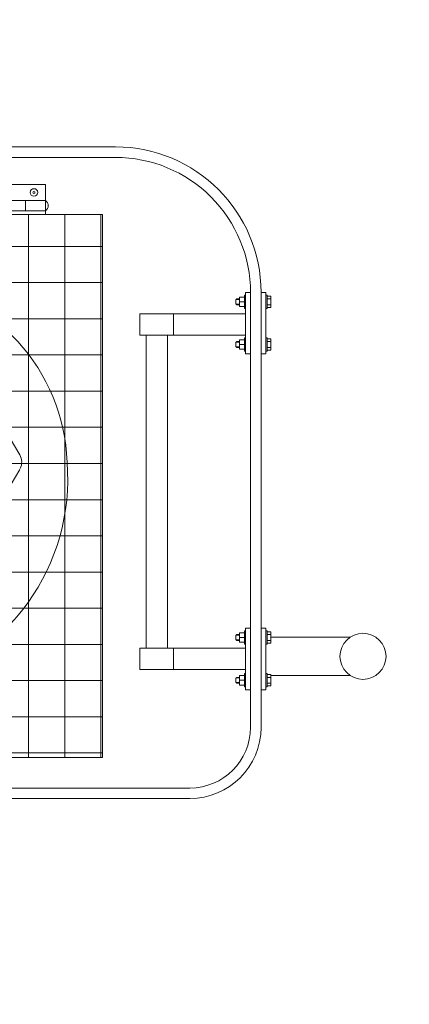
# Model space of a CAD drawing. Units: millimetres. Extents: x 31868 to 37114, y -6786 to 2772.
# Drawn here: x 34684 to 35092, y -5452 to -4421 of the extents above; entities that cross this region are included whole.
import ezdxf

# ---------------------------------------------------------------- set-up
doc = ezdxf.new("R2010")
doc.units = ezdxf.units.MM
doc.header["$MEASUREMENT"] = 0

# ---------------------------------------------------------------- blocks, each defined once
blk = doc.blocks.new('A$C37D56312')
at = {"lineweight": 9}
for p, q in [((109.3, 399), (109.3, 412.9)), ((110.6, 412.9), (109.3, 412.9)), ((110.6, 351.4), (110.6, 415.8)), ((110.6, 415.8), (115.6, 415.8)), ((126.6, 415.8), (131.6, 415.8)), ((131.6, 415.8), (131.6, 351.4)), ((131.6, 412.9), (133, 412.9)), ((133, 399), (133, 412.9)), ((100.3, 407.9), (101.3, 408.9)), ((100.3, 403.9), (100.3, 407.9)), ((101.3, 402.9), (100.3, 403.9)), ((100.7, 408.3), (104.3, 408.3)), ((100.7, 403.6), (104.3, 403.6)), ((101.3, 408.9), (104.3, 408.9)), ((104.3, 402.9), (101.3, 402.9)), ((104.3, 410.9), (104.3, 405.9)), ((104.3, 410.9), (109.3, 410.9)), ((104.3, 405.9), (104.3, 400.9)), ((104.3, 405.9), (109.3, 405.9)), ((137, 411.9), (133, 411.9)), ((137, 408.9), (133, 408.9)), ((137, 402.9), (133, 402.9)), ((137, 408.9), (137, 411.9)), ((137, 402.9), (137, 408.9)), ((137, 399.9), (137, 402.9)), ((104.3, 400.9), (109.3, 400.9)), ((110.6, 399), (109.3, 399)), ((131.6, 399), (133, 399)), ((137, 399.9), (133, 399.9)), ((100.3, 363.3), (101.3, 364.3)), ((100.3, 359.3), (100.3, 363.3)), ((100.7, 363.7), (104.3, 363.7)), ((101.3, 364.3), (104.3, 364.3)), ((104.3, 366.3), (104.3, 361.3)), ((104.3, 366.3), (109.3, 366.3)), ((104.3, 361.3), (104.3, 356.3)), ((104.3, 361.3), (109.3, 361.3)), ((109.3, 354.3), (109.3, 368.2)), ((110.6, 368.2), (109.3, 368.2)), ((131.6, 368.2), (133, 368.2)), ((133, 354.3), (133, 368.2)), ((137, 367.3), (133, 367.3)), ((137, 364.3), (133, 364.3)), ((137, 364.3), (137, 367.3)), ((137, 358.3), (137, 364.3)), ((101.3, 358.3), (100.3, 359.3)), ((100.7, 358.9), (104.3, 358.9)), ((104.3, 358.3), (101.3, 358.3)), ((104.3, 356.3), (109.3, 356.3)), ((110.6, 354.3), (109.3, 354.3)), ((110.6, 351.4), (115.6, 351.4)), ((126.6, 351.4), (131.6, 351.4)), ((131.6, 354.3), (133, 354.3)), ((137, 358.3), (133, 358.3)), ((137, 355.3), (133, 355.3)), ((137, 355.3), (137, 358.3)), ((110.6, 0), (110.6, 64.5)), ((110.6, 64.5), (115.6, 64.5)), ((126.6, 64.5), (131.6, 64.5)), ((131.6, 64.5), (131.6, 0)), ((100.3, 56.6), (101.3, 57.6)), ((100.3, 52.6), (100.3, 56.6)), ((101.3, 51.6), (100.3, 52.6)), ((100.7, 57), (104.3, 57)), ((100.7, 52.2), (104.3, 52.2)), ((101.3, 57.6), (104.3, 57.6)), ((104.3, 51.6), (101.3, 51.6)), ((104.3, 59.6), (104.3, 54.6)), ((104.3, 59.6), (109.3, 59.6)), ((104.3, 54.6), (104.3, 49.6)), ((104.3, 54.6), (109.3, 54.6)), ((109.3, 47.7), (109.3, 61.5)), ((110.6, 61.5), (109.3, 61.5)), ((131.6, 61.5), (133, 61.5)), ((133, 47.7), (133, 61.5)), ((137, 60.6), (133, 60.6)), ((137, 57.6), (133, 57.6)), ((137, 51.6), (133, 51.6)), ((137, 57.6), (137, 60.6)), ((137, 51.6), (137, 57.6)), ((137, 48.6), (137, 51.6)), ((104.3, 49.6), (109.3, 49.6)), ((110.6, 47.7), (109.3, 47.7)), ((131.6, 47.7), (133, 47.7)), ((137, 48.6), (133, 48.6)), ((100.3, 11.9), (101.3, 12.9)), ((100.3, 7.9), (100.3, 11.9)), ((100.7, 12.3), (104.3, 12.3)), ((101.3, 12.9), (104.3, 12.9)), ((104.3, 14.9), (104.3, 9.9)), ((104.3, 14.9), (109.3, 14.9)), ((109.3, 3), (109.3, 16.8)), ((110.6, 16.8), (109.3, 16.8)), ((131.6, 16.8), (133, 16.8)), ((133, 3), (133, 16.8)), ((137, 15.9), (133, 15.9)), ((137, 12.9), (133, 12.9)), ((137, 12.9), (137, 15.9)), ((137, 6.9), (137, 12.9)), ((101.3, 6.9), (100.3, 7.9)), ((100.7, 7.5), (104.3, 7.5)), ((104.3, 6.9), (101.3, 6.9)), ((104.3, 9.9), (104.3, 4.9)), ((104.3, 9.9), (109.3, 9.9)), ((104.3, 4.9), (109.3, 4.9)), ((110.6, 3), (109.3, 3)), ((126.6, 0), (131.6, 0)), ((131.6, 3), (133, 3)), ((137, 6.9), (133, 6.9)), ((137, 3.9), (133, 3.9)), ((137, 3.9), (137, 6.9)), ((110.6, 0), (115.6, 0))]:
    blk.add_line(p, q, dxfattribs=at)
at = {"lineweight": 15}
for p, q in [((0, 393.3), (110.6, 393.3)), ((0, 393.3), (0, 371.2)), ((35.2, 393.3), (35.2, 371.2)), ((0, 371.2), (110.6, 371.2)), ((6.5, 371.2), (6.5, 43.3)), ((28.7, 371.2), (28.7, 43.3)), ((0, 43.3), (0, 21.2)), ((0, 43.3), (110.6, 43.3)), ((35.2, 43.3), (35.2, 21.2)), ((0, 21.2), (110.6, 21.2))]:
    blk.add_line(p, q, dxfattribs=at)
blk = doc.blocks.new('A$C73C151FC')
at = {"lineweight": 15}
for p, q in [((82.9, 44.2), (0, 44.2)), ((82.8, 4.2), (0, 4.2))]:
    blk.add_line(p, q, dxfattribs=at)
blk.add_circle((96.4, 24.1), 24.1, dxfattribs=at)
blk = doc.blocks.new('A$C070E4B54')
at = {"lineweight": 13}
for p, q in [((890.9, 331.3), (940.4, 247.8)), ((890.9, 148.9), (940.4, 232.5))]:
    blk.add_line(p, q, dxfattribs=at)
for centre, radius, start, end in [((792.3, 233.1), 197.8, 2.0366, 163.2356), ((927.5, 240.1), 15, 333.6341, 30.632), ((767.8, 222.9), 222.9, 204.6887, 4.4234)]:
    blk.add_arc(centre, radius, start, end, dxfattribs=at)
blk = doc.blocks.new('A$C40A849BA')
at = {"lineweight": 9}
for p, q in [((2.5, 0), (2.5, 31.6)), ((65.2, 0), (65.2, 31.6)), ((23.4, 27.6), (23.4, 17)), ((44.3, 27.6), (44.3, 17)), ((65.2, 0), (2.5, 0))]:
    blk.add_line(p, q, dxfattribs=at)
blk.add_lwpolyline([(65.2, 27.6), (65.2, 17), (2.5, 17), (2.5, 27.6)], close=True, dxfattribs=at)
for centre, radius in [((14.6, 8.5), 3.96), ((53.1, 8.5), 3.96), ((14.6, 8.5), 1.1), ((53.1, 8.5), 1.1)]:
    blk.add_circle(centre, radius, dxfattribs=at)
for centre, start, end in [((6, 22.3), 123.2343, 236.7658), ((61.7, 22.3), 303.2342, 56.7658)]:
    blk.add_arc(centre, 6.35, start, end, dxfattribs=at)
blk = doc.blocks.new('A$C28543AEE')
at = {"lineweight": 5}
h = blk.add_hatch(dxfattribs=at)
h.set_pattern_fill('ANSI37', color=256, scale=303, angle=45, style=0)
h.set_pattern_definition([(90, (-38518.875, 12195.75), (-37.875, -6e-12), []), (180, (-38518.875, 12195.75), (6e-12, -37.875), [])])
h.paths.add_polyline_path([(0, 568.1), (603, 568.1), (603, 0), (0, 0)])
at = {"lineweight": 15}
blk.add_lwpolyline([(0, 568.1), (603, 568.1), (603, 0), (0, 0)], close=True, dxfattribs=at)
at = {"color": 3, "lineweight": 15, "extrusion": (0, 0, -1), "zscale": -1, "rotation": 179.9999999998958}
for p in [(-57.3, 599.7), (-478.1, 599.7)]:
    blk.add_blockref('A$C40A849BA', p, dxfattribs=at)
blk = doc.blocks.new('A$C55B7014D')
at = {"lineweight": 13}
for p, q in [((769.7, 682), (152.3, 682)), ((769.7, 671), (152.3, 671)), ((0, 74.5), (0, 529.7)), ((11, 74.5), (11, 529.6)), ((911, 74.5), (911, 529.7)), ((922, 74.5), (922, 529.7)), ((847.5, 11), (74.5, 11)), ((847.5, 0), (74.5, 0))]:
    blk.add_line(p, q, dxfattribs=at)
for centre, radius, start, end in [((152.3, 529.7), 152.3, 90, 180), ((769.7, 529.7), 152.3, 0, 90), ((152.3, 529.7), 141.3, 90, 180.0041), ((769.7, 529.7), 141.3, 359.9959, 90), ((74.5, 74.5), 74.5, 180.0001, 270), ((74.5, 74.5), 63.5, 180, 270), ((847.5, 74.5), 63.5, 270, 360), ((847.5, 74.5), 74.5, 270, 359.9999)]:
    blk.add_arc(centre, radius, start, end, dxfattribs=at)
blk = doc.blocks.new('A$C336179A1')
at = {"lineweight": 15}
for radius in [1275, 1250]:
    blk.add_circle((1530.3, 1416.5), radius, dxfattribs=at)
for radius, start, end in [(1425, 6.3457, 176.5944), (1300, 1.9934, 88.0068), (1300, 271.9932, 358.0066), (1425, 183.4054, 353.6543)]:
    blk.add_arc((1530.3, 1416.5), radius, start, end, dxfattribs=at)
blk.add_blockref('A$C55B7014D', (1051.3, 1522.5), dxfattribs=at)
at = {"color": 3, "lineweight": 15}
blk.add_blockref('A$C28543AEE', (1204.4, 1565.6), dxfattribs=at)
at = {"lineweight": 20}
for name, p in [('A$C070E4B54', (780.3, 1634.4)), ('A$C37D56312', (1846.6, 1636.4)), ('A$C73C151FC', (1983.6, 1647.2))]:
    blk.add_blockref(name, p, dxfattribs=at)

msp = doc.modelspace()

# ---------------------------------------------------------------- block references
at = {"lineweight": 15}
msp.add_blockref('A$C336179A1', (32963.5, -6759), dxfattribs=at)

doc.saveas('drawing.dxf')
